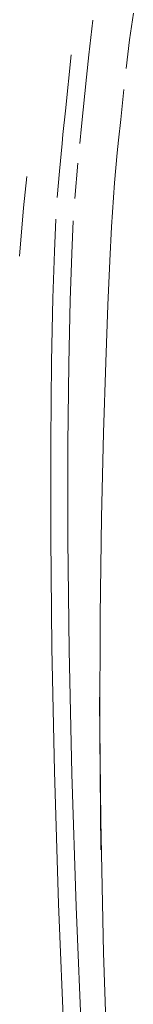
# Model space of a CAD drawing. Units: metres. Extents: x 2.85 to 8.29, y -4.95 to -0.18.
# Drawn here: x 3.34 to 3.34, y -4.35 to -4.31 of the extents above; entities that cross this region are included whole.
import ezdxf

# ---------------------------------------------------------------- set-up
doc = ezdxf.new("R2010")
doc.units = ezdxf.units.M
doc.header["$MEASUREMENT"] = 0

# ---------------------------------------------------------------- blocks, each defined once
blk = doc.blocks.new('5a69e939-3ac6-4122-af16-0fbc4bef67d2')
at = {"color": 18, "lineweight": 9, "true_color": 0x000000}
blk.add_lwpolyline([(3.340659, -4.371588), (3.340159, -4.364598), (3.339814, -4.358973), (3.339538, -4.353502), (3.339318, -4.348063), (3.339154, -4.342812), (3.339049, -4.337923), (3.339003, -4.333548)], dxfattribs=at)
blk = doc.blocks.new('1f289f3e-4a37-4288-81ab-2df72cde0829')
at = {"color": 18, "lineweight": 9, "true_color": 0x000000}
blk.add_lwpolyline([(3.340524, -4.359078), (3.340242, -4.353604), (3.340013, -4.348162)], dxfattribs=at)
blk = doc.blocks.new('0087a3c1-3900-4abf-ad30-74c4f812549f')
at = {"color": 18, "lineweight": 9, "true_color": 0x000000}
blk.add_lwpolyline([(3.340013, -4.348162), (3.339842, -4.342908), (3.339732, -4.338018), (3.339685, -4.333644), (3.339688, -4.329849), (3.339726, -4.326675)], dxfattribs=at)
blk = doc.blocks.new('2cc36834-4b69-4a5d-a2c2-c9dcbc1c4f3a')
at = {"color": 18, "lineweight": 9, "true_color": 0x000000}
blk.add_lwpolyline([(3.339148, -4.322228), (3.339091, -4.324068), (3.339039, -4.326579), (3.339005, -4.329753), (3.339003, -4.333548)], dxfattribs=at)
blk = doc.blocks.new('b96b6460-ac68-4a55-923c-be1f1b72f4f5')
at = {"color": 18, "lineweight": 9, "true_color": 0x000000}
blk.add_lwpolyline([(3.339148, -4.322228), (3.339205, -4.320947)], dxfattribs=at)
blk = doc.blocks.new('4d11ecc9-dafd-4878-b077-2253db9e6a60')
at = {"color": 18, "lineweight": 9, "true_color": 0x000000}
for p, q in [((3.339818, -4.31443), (3.339588, -4.316652)), ((3.339491, -4.317591), (3.339588, -4.316652)), ((3.339491, -4.317591), (3.339455, -4.317943))]:
    blk.add_line(p, q, dxfattribs=at)
for points in [[(3.339919, -4.31353)], [(3.339818, -4.31443)], [(3.339346, -4.319047), (3.339455, -4.317943)], [(3.339259, -4.320083), (3.339346, -4.319047)], [(3.339726, -4.326675), (3.339781, -4.324159), (3.339841, -4.322307), (3.339901, -4.321011)]]:
    blk.add_lwpolyline(points, dxfattribs=at)
blk = doc.blocks.new('c5ab6af9-195a-40a9-aaeb-1b7b274e6ede')
at = {"color": 18, "lineweight": 9, "true_color": 0x000000}
for p, q in [((3.340423, -4.315323), (3.340515, -4.314434)), ((3.340423, -4.315323), (3.340225, -4.317261)), ((3.340225, -4.317261), (3.340155, -4.317944))]:
    blk.add_line(p, q, dxfattribs=at)
for points in [[(3.340515, -4.314434), (3.340672, -4.313057)], [(3.340078, -4.318719), (3.339956, -4.320129)], [(3.340078, -4.318719)]]:
    blk.add_lwpolyline(points, dxfattribs=at)
blk = doc.blocks.new('ab51913f-803d-4232-9c30-8ee53e9813d4')
at = {"color": 18, "lineweight": 9, "true_color": 0x000000}
blk.add_lwpolyline([(3.341018, -4.332758), (3.340962, -4.336646), (3.340949, -4.341047), (3.340992, -4.345918), (3.340937, -4.339879), (3.340991, -4.344762), (3.341105, -4.349997), (3.341279, -4.355418)], dxfattribs=at)
blk = doc.blocks.new('44f3e709-cf75-4fc7-aaf5-e30179e81e47')
at = {"color": 18, "lineweight": 9, "true_color": 0x000000}
blk.add_lwpolyline([(3.34153, -4.319498), (3.341418, -4.321251), (3.34135, -4.322594), (3.341273, -4.324351), (3.341188, -4.326601), (3.341098, -4.329404), (3.341018, -4.332758)], dxfattribs=at)
blk = doc.blocks.new('a2e4a142-b8f6-43cf-a9d3-6512088fc4a5')
at = {"color": 18, "lineweight": 9, "true_color": 0x000000}
for p, q in [((3.341782, -4.316999), (3.34191, -4.315809)), ((3.341782, -4.316999), (3.341693, -4.31782)), ((3.341639, -4.318312), (3.341693, -4.31782))]:
    blk.add_line(p, q, dxfattribs=at)
for points in [[(3.342284, -4.312786), (3.342137, -4.313847), (3.341999, -4.314977)], [(3.341639, -4.318312), (3.34153, -4.319498)]]:
    blk.add_lwpolyline(points, dxfattribs=at)
blk = doc.blocks.new('f50a450d-8553-4ca3-a04e-be07d11ba337')
at = {"color": 18, "lineweight": 9, "true_color": 0x000000}
blk.add_line((3.337926, -4.3205), (3.337771, -4.322406), dxfattribs=at)
blk = doc.blocks.new('2d697a88-e304-40c8-a4b2-4cd250e64ec0')
at = {"color": 18, "lineweight": 9, "true_color": 0x000000}
blk.add_lwpolyline([(3.337926, -4.3205), (3.338056, -4.319252)], dxfattribs=at)
blk = doc.blocks.new('174e78da-539a-4c65-b44f-074120a48835')
for name in ['f50a450d-8553-4ca3-a04e-be07d11ba337', 'ab51913f-803d-4232-9c30-8ee53e9813d4', 'c5ab6af9-195a-40a9-aaeb-1b7b274e6ede', '4d11ecc9-dafd-4878-b077-2253db9e6a60', '0087a3c1-3900-4abf-ad30-74c4f812549f', '44f3e709-cf75-4fc7-aaf5-e30179e81e47', 'a2e4a142-b8f6-43cf-a9d3-6512088fc4a5', '2d697a88-e304-40c8-a4b2-4cd250e64ec0', '5a69e939-3ac6-4122-af16-0fbc4bef67d2', 'b96b6460-ac68-4a55-923c-be1f1b72f4f5', '2cc36834-4b69-4a5d-a2c2-c9dcbc1c4f3a', '1f289f3e-4a37-4288-81ab-2df72cde0829']:
    blk.add_blockref(name, (0, 0))

msp = doc.modelspace()

# ---------------------------------------------------------------- block references
msp.add_blockref('174e78da-539a-4c65-b44f-074120a48835', (0, 0))

doc.saveas('drawing.dxf')
